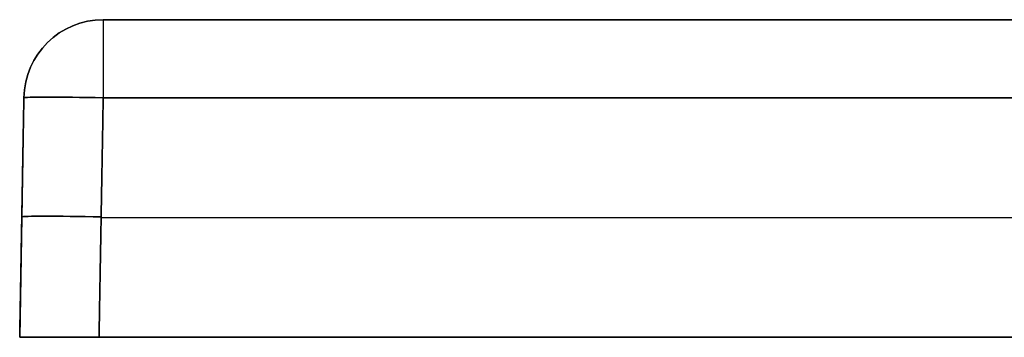
# Model space of a CAD drawing. Units: millimetres. Extents: x -850 to 850, y -1 to 19.
# Drawn here: x -850 to -788, y -1 to 19 of the extents above; entities that cross this region are included whole.
import ezdxf

# ---------------------------------------------------------------- set-up
doc = ezdxf.new("R2010")
doc.units = ezdxf.units.MM
doc.layers.add('Default', color=7, linetype='Continuous')

# ---------------------------------------------------------------- blocks, each defined once
blk = doc.blocks.new('46170809 - 46170826')
at = {"layer": 'Default'}
for p, q in [((-844.737, 20), (-763.622, 20)), ((-849.737, 15.087), (-850, 0)), ((-849.868, 7.544, -394.869), (-849.868, 7.544, 394.869)), ((-844.869, 7.544, 399.868), (844.869, 7.544, 399.868)), ((-844.869, 7.544, -399.868), (844.869, 7.544, -399.868)), ((-850, 0), (-47.5, 0))]:
    blk.add_line(p, q, dxfattribs=at)
at = {"layer": 'Default', "extrusion": (0, 0, -1)}
blk.add_arc((844.737, 15, -394.737), 5, 1, 90, dxfattribs=at)
at = {"layer": 'Default'}
for centre in [(-844.737, 15, -394.737), (-844.737, 15)]:
    blk.add_arc(centre, 5, 90, 179, dxfattribs=at)
at = {"layer": 'Default', "extrusion": (1, 0, 0)}
blk.add_arc((15, 394.737, -844.737), 5, 0, 89, dxfattribs=at)
at = {"layer": 'Default', "extrusion": (-1, 0, 0)}
blk.add_arc((-15, -394.737, 844.737), 5, 180, 269, dxfattribs=at)
at = {"layer": 'Default', "extrusion": (-0.01745, -0.999695, -0.01745)}
for centre in [(-844.871, -394.682, 6.633), (-844.871, -394.682, 14.135)]:
    blk.add_arc(centre, 5, 180, 269.98255, dxfattribs=at)
at = {"layer": 'Default', "extrusion": (-0.01745, -0.999695, 0.01745)}
for centre in [(-844.871, 394.682, 6.633), (-844.871, 394.682, 14.135)]:
    blk.add_arc(centre, 5, 90.01745, 180, dxfattribs=at)
at = {"layer": 'Default'}
for points in [[(-844.737, 20, 394.737), (0, 20, 394.737), (844.737, 20, 394.737)], [(844.737, 20, -394.737), (0, 20, -394.737), (-844.737, 20, -394.737)], [(-844.737, 20, -394.737), (-844.737, 20), (-844.737, 20, 394.737)], [(-849.737, 15.087, -394.737), (-849.868, 7.544, -394.869), (-850, 0, -395.001)], [(-850, 0, 395.001), (-849.868, 7.544, 394.869), (-849.737, 15.087, 394.737)], [(-849.737, 15.087, 394.737), (-849.737, 15.087), (-849.737, 15.087, -394.737)], [(-845.001, 0, -400), (-844.869, 7.544, -399.868), (-844.737, 15.087, -399.737)], [(-844.737, 15.087, 399.737), (-844.869, 7.544, 399.868), (-845.001, 0, 400)], [(844.737, 15.087, 399.737), (0, 15.087, 399.737), (-844.737, 15.087, 399.737)], [(-844.737, 15.087, -399.737), (0, 15.087, -399.737), (844.737, 15.087, -399.737)], [(-850, 0, -395.001), (-850, 0), (-850, 0, 395.001)], [(845.001, 0, -400), (0, 0, -400), (-845.001, 0, -400)], [(-845.001, 0, 400), (0, 0, 400), (845.001, 0, 400)]]:
    blk.add_open_spline(points, degree=2, dxfattribs=at)
at = {"layer": 'Default', "extrusion": (0, 1, 0)}
blk.add_rational_spline([(-850, 0, 395.001), (-850, 0, 397.929), (-847.929, 0, 400), (-845.001, 0, 400)], [1, 0.804809640383, 0.804809640383, 1], degree=3, dxfattribs=at)
at = {"layer": 'Default', "extrusion": (0, -1, 0)}
blk.add_rational_spline([(-845.001, 0, -400), (-847.929, 0, -400), (-850, 0, -397.929), (-850, 0, -395.001)], [1, 0.804809640383, 0.804809640383, 1], degree=3, dxfattribs=at)

msp = doc.modelspace()

# ---------------------------------------------------------------- block references
msp.add_blockref('46170809 - 46170826', (0.291, -0.594))

doc.saveas('drawing.dxf')
